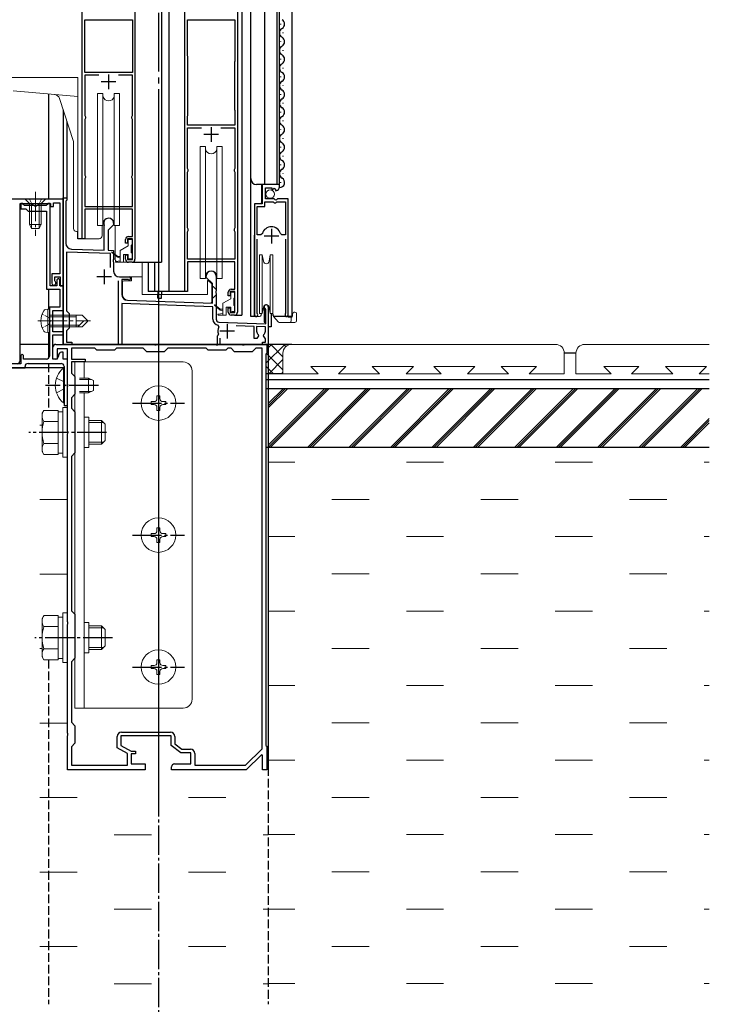
# Model space of a CAD drawing. Extents: x 0 to 3080, y 0 to 4988.
# Drawn here: x 1943 to 2178, y 688 to 1023 of the extents above; entities that cross this region are included whole.
import ezdxf

# ---------------------------------------------------------------- set-up
doc = ezdxf.new("R2010")
doc.units = 0
doc.linetypes.add('YCENTER_1', pattern=[13, 10, -1, 1, -1])
doc.linetypes.add('YHIDDEN_1', pattern=[4, 3, -1])
doc.layers.add('YKK_11', color=7, linetype='CONTINUOUS')
doc.layers.add('YKK_12', color=2, linetype='CONTINUOUS')
doc.layers.add('YKK_13', color=4, linetype='CONTINUOUS', lineweight=13)
doc.layers.add('YSS_K', color=3, linetype='CONTINUOUS', lineweight=13)

msp = doc.modelspace()

# ---------------------------------------------------------------- linework, layer by layer
at = {"layer": 'YKK_11', "linetype": 'ByBlock', "lineweight": -2, "ltscale": 0.5}
for p, q in [((1964, 948.78), (1964, 1031.98)), ((1982, 1031.98), (1982, 941.78)), ((1999, 930.78), (1999, 1031.98)), ((2017, 1031.98), (2017, 923.78)), ((1964.9, 1005.48), (1964.9, 1023.38)), ((1964.9, 1023.38), (1981.1, 1023.38)), ((1981.1, 1023.38), (1981.1, 1005.48)), ((1981.1, 1023.38), (1981.1, 1005.48)), ((1999.9, 1011.32), (1999.9, 1023.38)), ((1999.9, 1023.38), (2016.1, 1023.38)), ((2016.1, 1023.38), (2016.1, 1009.45)), ((1999.95, 1011.15), (1999.9, 1011.32)), ((2000, 1010.98), (1999.95, 1011.15)), ((2000, 990.78), (2000, 1010.98)), ((2000, 990.78), (2000, 1010.98)), ((2016.05, 1009.28), (2016, 1009.12)), ((2016, 1009.12), (2016, 992.78)), ((2016.1, 1009.45), (2016.05, 1009.28)), ((1981.1, 1005.48), (1964.9, 1005.48)), ((1969.68, 1004.58), (1964.9, 1004.58)), ((1969.68, 1004.58), (1964.9, 1004.58)), ((1964.9, 1004.58), (1964.9, 990.78)), ((1981.1, 1004.58), (1976.32, 1004.58)), ((1981.1, 990.78), (1981.1, 1004.58)), ((1964.9, 990.78), (1965, 990.56)), ((1965, 990.56), (1965.1, 990.34)), ((1965.1, 990.34), (1965.1, 989.93)), ((1980.9, 990.34), (1981, 990.56)), ((1980.9, 989.93), (1980.9, 990.34)), ((1981, 990.56), (1981.1, 990.78)), ((1999.9, 990.45), (1999.95, 990.62)), ((1999.9, 987.48), (1999.9, 990.45)), ((1999.95, 990.62), (2000, 990.78)), ((2016, 992.78), (2016.05, 992.62)), ((2016.05, 992.62), (2016.1, 992.45)), ((2016.1, 992.45), (2016.1, 987.48)), ((1965, 989.71), (1964.9, 989.48)), ((1964.9, 989.48), (1964.9, 970.48)), ((1965.1, 989.93), (1965, 989.71)), ((1981, 989.71), (1980.9, 989.93)), ((1981.1, 989.48), (1981, 989.71)), ((1981.1, 970.48), (1981.1, 989.48)), ((2016.1, 987.48), (1999.9, 987.48)), ((1999.9, 972.78), (1999.9, 986.58)), ((1999.9, 986.58), (2004.68, 986.58)), ((2011.32, 986.58), (2016.1, 986.58)), ((2011.32, 986.58), (2016.1, 986.58)), ((2016.1, 986.58), (2016.1, 972.78)), ((1964.9, 970.48), (1965, 970.26)), ((1965, 970.26), (1965.1, 970.04)), ((1980.9, 970.04), (1981, 970.26)), ((1981, 970.26), (1981.1, 970.48)), ((2000, 972.56), (1999.9, 972.78)), ((1999.9, 971.48), (2000, 971.71)), ((1999.9, 952.48), (1999.9, 971.48)), ((2000.1, 972.34), (2000, 972.56)), ((2000, 971.71), (2000.1, 971.93)), ((2000.1, 971.93), (2000.1, 972.34)), ((2016, 972.56), (2015.9, 972.34)), ((2015.9, 972.34), (2015.9, 971.93)), ((2015.9, 971.93), (2016, 971.71)), ((2016.1, 972.78), (2016, 972.56)), ((2016, 971.71), (2016.1, 971.48)), ((2016.1, 971.48), (2016.1, 952.48)), ((1965, 969.41), (1964.9, 969.18)), ((1964.9, 969.18), (1964.9, 959.78)), ((1965.1, 969.63), (1965, 969.41)), ((1965.1, 970.04), (1965.1, 969.63)), ((1980.9, 969.63), (1980.9, 970.04)), ((1981, 969.41), (1980.9, 969.63)), ((1981.1, 969.18), (1981, 969.41)), ((1981.1, 959.78), (1981.1, 969.18)), ((2031.3, 967.28), (2025.4, 967.28)), ((2025.4, 967.28), (2025.4, 960.68)), ((2031.3, 966.48), (2031.3, 967.28)), ((2026.5, 962.38), (2026.5, 966.18)), ((2026.5, 966.18), (2028.7, 966.18)), ((2028.7, 966.18), (2028.7, 965.55)), ((2028.7, 965.55), (2028.95, 965.45)), ((2028.95, 965.45), (2029.52, 966.02)), ((2029.52, 966.02), (2029.99, 965.75)), ((2029.99, 965.75), (2029.91, 965.43)), ((2029.91, 965.43), (2030.12, 965.18)), ((1957.5, 962.28), (1938.96, 962.28)), ((1942.8, 907.18), (1942.8, 960.78)), ((1942.8, 960.78), (1953.2, 960.78)), ((1943.7, 960.78), (1943, 960.78)), ((1943, 960.78), (1943, 958.98)), ((1944, 960.48), (1943.7, 960.78)), ((1944.3, 960.18), (1944, 960.48)), ((1947.54, 960.18), (1944.3, 960.18)), ((1947.73, 960.06), (1947.54, 960.18)), ((1948.46, 960.18), (1948.28, 960.06)), ((1951.7, 960.18), (1948.46, 960.18)), ((1952, 960.48), (1951.7, 960.18)), ((1952.3, 960.78), (1952, 960.48)), ((1953, 960.78), (1952.3, 960.78)), ((1953, 932.78), (1953, 960.78)), ((1953.2, 960.78), (1953.2, 959.78)), ((1954.2, 959.78), (1954.2, 961.08)), ((1954.2, 961.08), (1956.3, 961.08)), ((1956.3, 961.08), (1956.3, 936.78)), ((1957.5, 912.78), (1957.5, 962.78)), ((1957.5, 962.78), (1958.8, 962.78)), ((1957.5, 932.78), (1957.5, 962.28)), ((1958.6, 961.78), (1958.4, 961.58)), ((1958.4, 961.58), (1958.4, 947.28)), ((1958.8, 961.98), (1958.6, 961.78)), ((1958.8, 962.78), (1958.8, 961.98)), ((2025.4, 960.68), (2022.8, 960.68)), ((2022.8, 960.68), (2022.8, 922.83)), ((2026.3, 959.78), (2026.3, 961.38)), ((2026.3, 961.38), (2029.2, 961.38)), ((2029.5, 962.38), (2026.5, 962.38)), ((2029.2, 961.38), (2029.5, 961.08)), ((2029.8, 962.08), (2029.5, 962.38)), ((2029.5, 961.08), (2030.1, 961.08)), ((2030.13, 961.93), (2029.8, 962.08)), ((2030.1, 961.08), (2030.4, 961.38)), ((2030.67, 962.38), (2030.13, 961.93)), ((2030.4, 961.38), (2033.35, 961.38)), ((2034.3, 962.38), (2030.67, 962.38)), ((2033.35, 961.38), (2033.35, 950.18)), ((2033.35, 961.38), (2033.35, 950.18)), ((2034.3, 922.83), (2034.3, 962.38)), ((1943, 958.98), (1944.7, 958.98)), ((1944.7, 958.98), (1945.5, 958.18)), ((1945.5, 958.18), (1951.8, 958.18)), ((1948.28, 960.06), (1947.73, 960.06)), ((1951.8, 958.18), (1951.8, 931.58)), ((1953.2, 959.78), (1954.2, 959.78)), ((1964.9, 959.78), (1981.1, 959.78)), ((1981.1, 958.88), (1964.9, 958.88)), ((1964.9, 958.88), (1964.9, 948.78)), ((1981.1, 949.58), (1981.1, 958.88)), ((2023.75, 950.18), (2023.75, 959.78)), ((2023.75, 959.78), (2026.3, 959.78)), ((1974.7, 953.58), (1972.8, 951.68)), ((1974.7, 954.08), (1974.7, 953.58)), ((1971.5, 953.21), (1971.47, 953.34)), ((1971.5, 944.9), (1971.5, 953.21)), ((1972.8, 951.68), (1972.8, 944.85)), ((2000, 952.26), (1999.9, 952.48)), ((1999.9, 951.18), (2000, 951.41)), ((1999.9, 941.78), (1999.9, 951.18)), ((2000.1, 952.04), (2000, 952.26)), ((2000, 951.41), (2000.1, 951.63)), ((2000.1, 951.63), (2000.1, 952.04)), ((2016, 952.26), (2015.9, 952.04)), ((2015.9, 952.04), (2015.9, 951.63)), ((2015.9, 951.63), (2016, 951.41)), ((2016.1, 952.48), (2016, 952.26)), ((2016, 951.41), (2016.1, 951.18)), ((2016.1, 951.18), (2016.1, 941.78)), ((2024.99, 950.18), (2023.75, 950.18)), ((2025.47, 950.55), (2024.99, 950.18)), ((2032.11, 950.18), (2031.63, 950.55)), ((2033.35, 950.18), (2032.11, 950.18)), ((1964.9, 948.78), (1964, 948.78)), ((1978.8, 947.28), (1978.8, 948.58)), ((1979.5, 947.28), (1978.8, 947.28)), ((1981.1, 948.78), (1979.5, 948.78)), ((1979.5, 948.78), (1979.5, 947.28)), ((1979.8, 949.58), (1981.1, 949.58)), ((1981.1, 941.68), (1981.1, 948.78)), ((2023.75, 923.31), (2023.75, 948.68)), ((2033.35, 948.68), (2033.35, 923.31)), ((1973.6, 943.72), (1958.6, 944.25)), ((1958.6, 944.25), (1958.6, 924.18)), ((1960.33, 945.29), (1971.5, 944.9)), ((1972.8, 944.85), (1974.7, 944.78)), ((1973.6, 938.96), (1973.6, 943.72)), ((1974.7, 944.78), (1974.7, 941.74)), ((1974.7, 941.74), (1974.58, 941.56)), ((1974.58, 941.56), (1974.58, 941.01)), ((1974.58, 941.01), (1974.7, 940.83)), ((1974.7, 940.83), (1974.7, 937.78)), ((1978.8, 941.78), (1978.8, 943.28)), ((1978.8, 943.28), (1979.5, 943.28)), ((1979.5, 943.28), (1979.5, 941.68)), ((1979.5, 941.68), (1981.1, 941.68)), ((1981, 940.78), (1979.8, 940.78)), ((2016.1, 941.78), (1999.9, 941.78)), ((2016.1, 940.88), (1999.9, 940.88)), ((1999.9, 940.88), (1999.9, 930.78)), ((2016.1, 931.58), (2016.1, 940.88)), ((1956.3, 936.78), (1953.6, 936.78)), ((1953.6, 936.78), (1953.6, 933.68)), ((1954.6, 934.48), (1954.6, 935.78)), ((1954.6, 935.78), (1956.5, 935.78)), ((1954.72, 934.24), (1954.6, 934.48)), ((1955.8, 935.28), (1955.3, 934.78)), ((1955.3, 934.78), (1955.3, 932.78)), ((1956.3, 934.78), (1955.8, 935.28)), ((1956.3, 932.78), (1956.3, 934.78)), ((1956.5, 935.78), (1956.5, 932.78)), ((1976.4, 912.78), (1976.4, 934.44)), ((1976.7, 935.78), (1980, 935.78)), ((1979.61, 934.88), (1977.5, 934.88)), ((1977.5, 934.88), (1977.5, 929.84)), ((1979.76, 934.85), (1979.61, 934.88)), ((2006.3, 935.58), (2006.3, 936.08)), ((2008.4, 933.48), (2006.3, 935.58)), ((2008.4, 926.83), (2008.4, 933.48)), ((2009.7, 936.08), (2009.7, 931.04)), ((1951.8, 931.58), (1956.3, 931.58)), ((1955.3, 932.78), (1953, 932.78)), ((1957.5, 932.78), (1956.3, 932.78)), ((1956.3, 931.58), (1956.3, 925.48)), ((1956.5, 932.78), (1957.5, 932.78)), ((1957.5, 924.28), (1957.5, 932.78)), ((1999.9, 930.78), (1999, 930.78)), ((2009.7, 931.04), (2009.58, 930.86)), ((2009.58, 930.86), (2009.58, 930.31)), ((2009.58, 930.31), (2009.7, 930.13)), ((2009.7, 930.13), (2009.7, 921.37)), ((2013.8, 929.28), (2013.8, 930.58)), ((2016.1, 930.78), (2014.5, 930.78)), ((2014.5, 930.78), (2014.5, 929.28)), ((2014.8, 931.58), (2016.1, 931.58)), ((2016.1, 923.68), (2016.1, 930.78)), ((2008.6, 925.62), (1977.5, 926.71)), ((1977.5, 926.71), (1977.5, 912.78)), ((1979.43, 927.84), (2008.4, 926.83)), ((2014.5, 929.28), (2013.8, 929.28)), ((1956.3, 925.48), (1952.8, 925.48)), ((1952.8, 925.48), (1952.8, 921.24)), ((1954, 917.08), (1954, 924.28)), ((1954, 924.28), (1957.5, 924.28)), ((1958.6, 924.18), (1959.5, 923.28)), ((1959.5, 923.28), (1959.5, 918.28)), ((2008.6, 921.37), (2008.6, 925.62)), ((2013.8, 923.78), (2013.8, 925.28)), ((2013.8, 925.28), (2014.5, 925.28)), ((2014.5, 925.28), (2014.5, 923.68)), ((2014.5, 923.68), (2016.1, 923.68)), ((2023.8, 923.14), (2023.75, 923.31)), ((2026.6, 924.72), (2026.45, 924.98)), ((2026.6, 919.81), (2026.6, 924.72)), ((2027.5, 925.58), (2027.5, 912.78)), ((2033.35, 923.31), (2033.3, 923.14)), ((1952.8, 921.24), (1952.92, 921.06)), ((1952.92, 920.51), (1952.8, 920.33)), ((1952.8, 920.33), (1952.8, 908.78)), ((1952.92, 921.06), (1952.92, 920.51)), ((2010.67, 920.37), (2026.6, 919.81)), ((2016, 922.78), (2014.8, 922.78)), ((1957.5, 917.08), (1954, 917.08)), ((1957.5, 916.08), (1957.5, 917.08)), ((1959.5, 918.28), (1958.6, 917.38)), ((1958.6, 917.38), (1958.6, 913.58)), ((2010.64, 918.73), (2010.35, 919.3)), ((2022.7, 918.85), (2016.52, 919.07)), ((2022.7, 914.78), (2022.7, 918.85)), ((2026.5, 918.72), (2023.5, 918.82)), ((2023.5, 918.82), (2023.5, 917.28)), ((2026.5, 917.28), (2026.5, 918.72)), ((1954, 907.78), (1954, 916.08)), ((1954, 916.08), (1957.5, 916.08)), ((1958.6, 913.58), (1960.5, 913.58)), ((1960.5, 913.58), (1960.5, 912.78)), ((2010.2, 915.68), (2010.34, 915.94)), ((2010.2, 912.78), (2010.2, 915.68)), ((2010.34, 915.94), (2010.46, 916.28)), ((2011, 914.88), (2011, 912.78)), ((2023.56, 914.78), (2022.7, 914.78)), ((2024.11, 915.75), (2023.56, 914.78)), ((2024.04, 916.13), (2024.11, 915.75)), ((2025.5, 912.78), (2025.5, 913.58)), ((2025.5, 913.58), (2026.5, 913.58)), ((2025.89, 915.75), (2025.96, 916.13)), ((2026.5, 914.69), (2025.89, 915.75)), ((2026.5, 913.58), (2026.5, 914.69)), ((1954, 907.78), (1954, 911.78)), ((1955, 912.78), (1988.54, 912.78)), ((1959, 911.28), (1955.4, 911.28)), ((1955.4, 911.28), (1955.4, 907.78)), ((1957.5, 910.08), (1956.9, 910.08)), ((1960.5, 912.78), (1957.5, 912.78)), ((1957.5, 907.78), (1957.5, 910.08)), ((1959, 899.24), (1959, 911.28)), ((1968.3, 911.48), (1960.3, 911.48)), ((1960.3, 911.48), (1960.3, 907.78)), ((1969, 910.78), (1968.3, 911.48)), ((1975, 910.78), (1969, 910.78)), ((1975.7, 911.48), (1975, 910.78)), ((1984.8, 911.48), (1975.7, 911.48)), ((1977.5, 912.78), (1976.4, 912.78)), ((1986, 910.28), (1984.8, 911.48)), ((1992, 910.28), (1986, 910.28)), ((1988.54, 912.78), (1988.73, 912.66)), ((1988.73, 912.66), (1989.28, 912.66)), ((1989.28, 912.66), (1989.46, 912.78)), ((1989.46, 912.78), (2009.54, 912.78)), ((1993.2, 911.48), (1992, 910.28)), ((2006.3, 911.48), (1993.2, 911.48)), ((2007, 910.78), (2006.3, 911.48)), ((2013, 910.78), (2007, 910.78)), ((2009.54, 912.78), (2009.73, 912.66)), ((2009.73, 912.66), (2010.28, 912.66)), ((2011, 912.78), (2010.2, 912.78)), ((2010.28, 912.66), (2010.46, 912.78)), ((2010.46, 912.78), (2018.54, 912.78)), ((2013.7, 911.48), (2013, 910.78)), ((2014.8, 911.48), (2013.7, 911.48)), ((2016, 910.28), (2014.8, 911.48)), ((2022, 910.28), (2016, 910.28)), ((2018.54, 912.78), (2018.73, 912.66)), ((2018.73, 912.66), (2019.28, 912.66)), ((2019.28, 912.66), (2019.46, 912.78)), ((2019.46, 912.78), (2027, 912.78)), ((2023.2, 911.48), (2022, 910.28)), ((2025.4, 911.48), (2023.2, 911.48)), ((2025.4, 774.93), (2025.4, 911.48)), ((2025.4, 774.93), (2025.4, 911.48)), ((2027.5, 912.78), (2025.5, 912.78)), ((2027, 909.78), (2026.7, 909.48)), ((2027, 912.78), (2027, 909.78)), ((1943.5, 909.48), (1943, 908.98)), ((1943, 908.98), (1943, 906.18)), ((1944, 908.98), (1943.5, 909.48)), ((1944, 907.78), (1944, 908.98)), ((1951.8, 907.78), (1944, 907.78)), ((1955.4, 907.78), (1954, 907.78)), ((1954.9, 907.78), (1954, 907.78)), ((1955.9, 909.08), (1955.9, 908.78)), ((1959, 907.78), (1957.5, 907.78)), ((1959, 892.38), (1959, 907.78)), ((1960.3, 907.78), (1965, 907.78)), ((1965, 906.78), (1960.3, 906.78)), ((1960.3, 906.78), (1960.3, 902.98)), ((1965, 907.78), (1965, 906.78)), ((2026.7, 909.48), (2026.7, 776.08)), ((1906.2, 904.78), (1944.5, 904.78)), ((1943, 906.18), (1913.46, 906.18)), ((1944.5, 904.78), (1944.5, 905.28)), ((1945.5, 906.28), (1956.8, 906.28)), ((1957.8, 905.28), (1957.8, 899.24)), ((1960.3, 902.98), (1961.5, 901.78)), ((1961.5, 901.78), (1961.5, 895.78)), ((1957.8, 899.24), (1957.92, 899.06)), ((1957.92, 898.51), (1957.8, 898.33)), ((1957.8, 898.33), (1957.8, 892.38)), ((1957.92, 899.06), (1957.92, 898.51)), ((1959.12, 899.06), (1959, 899.24)), ((1959, 898.33), (1959.12, 898.51)), ((1959, 883.24), (1959, 898.33)), ((1959.12, 898.51), (1959.12, 899.06)), ((1961.5, 895.78), (1960.3, 894.58)), ((1960.3, 894.58), (1960.3, 890.98)), ((1960.3, 890.98), (1961.5, 889.78)), ((1961.5, 889.78), (1961.5, 875.78)), ((1959.12, 883.06), (1959, 883.24)), ((1959.12, 882.51), (1959.12, 883.06)), ((1959, 882.33), (1959.12, 882.51)), ((1959, 818.24), (1959, 882.33)), ((1961.5, 875.78), (1960.3, 874.58)), ((1960.3, 874.58), (1960.3, 821.98)), ((1960.3, 821.98), (1961.5, 820.78)), ((1961.5, 820.78), (1961.5, 805.78)), ((1959.12, 818.06), (1959, 818.24)), ((1959, 817.33), (1959.12, 817.51)), ((1959, 780.24), (1959, 817.33)), ((1959.12, 817.51), (1959.12, 818.06)), ((1961.5, 805.78), (1960.3, 804.58)), ((1960.3, 804.58), (1960.3, 783.98)), ((1960.3, 783.98), (1961.5, 782.78)), ((1961.5, 782.78), (1961.5, 776.78)), ((1959.12, 780.06), (1959, 780.24)), ((1959, 779.33), (1959.12, 779.51)), ((1959, 767.78), (1959, 779.33)), ((1959.12, 779.51), (1959.12, 780.06)), ((1975.9, 775.21), (1975.9, 779.08)), ((1994.3, 779.28), (1977.2, 779.28)), ((1977.2, 779.28), (1977.2, 775.98)), ((1977.4, 780.58), (1994.1, 780.58)), ((1994.3, 775.98), (1994.3, 779.28)), ((1995.6, 779.08), (1995.6, 776.63)), ((1961.5, 776.78), (1960.3, 775.58)), ((1960.3, 775.58), (1960.3, 769.28)), ((1977.2, 775.98), (1980.7, 774.08)), ((1997.6, 773.48), (1994.3, 775.98)), ((1995.6, 776.63), (1998.04, 774.78)), ((2026.7, 776.08), (2027, 775.78)), ((2027, 775.78), (2027, 767.78)), ((1979.4, 773.31), (1975.9, 775.21)), ((1979.4, 769.28), (1979.4, 773.31)), ((1980.7, 774.08), (1982.2, 774.08)), ((1982.2, 773.18), (1980.7, 773.18)), ((1980.7, 773.18), (1980.7, 769.78)), ((1982.2, 774.08), (1982.2, 773.18)), ((2001.1, 773.48), (1997.6, 773.48)), ((1998.04, 774.78), (2000.9, 774.78)), ((2001.1, 769.78), (2001.1, 773.48)), ((2002.4, 773.28), (2002.4, 769.28)), ((2019.67, 769.28), (2025.4, 774.93)), ((2025.13, 772.84), (2020, 767.78)), ((2025.5, 772.68), (2025.13, 772.84)), ((2025.5, 767.78), (2025.5, 772.68)), ((1960.3, 769.28), (1979.4, 769.28)), ((1980.7, 769.78), (1985.5, 769.78)), ((1985.5, 769.78), (1985.5, 767.78)), ((1994.5, 767.78), (1994.5, 768.78)), ((1995.5, 769.78), (2001.1, 769.78)), ((2002.4, 769.28), (2019.67, 769.28)), ((1985.5, 767.78), (1959, 767.78)), ((2020, 767.78), (1994.5, 767.78)), ((2027, 767.78), (2025.5, 767.78))]:
    msp.add_line(p, q, dxfattribs=at)
at = {"layer": 'YKK_11', "ltscale": 0.5}
for p, q in [((1973, 1004.78), (1973, 999.78)), ((1975.5, 1002.28), (1970.5, 1002.28)), ((2010.5, 984.28), (2005.5, 984.28)), ((2008, 986.78), (2008, 981.78)), ((2028.55, 952.18), (2028.55, 947.18)), ((2031.05, 949.68), (2026.05, 949.68)), ((1971.5, 938.28), (1971.5, 933.28)), ((1974, 935.78), (1969, 935.78)), ((2016, 917.28), (2011, 917.28)), ((2013.5, 919.78), (2013.5, 914.78))]:
    msp.add_line(p, q, dxfattribs=at)
at = {"layer": 'YKK_11', "linetype": 'ByBlock', "lineweight": -2, "ltscale": 0.5}
for centre, radius, start, end in [((2030, 966.48), 1.3, 275.2159, 0), ((1973, 954.08), 1.7, 0, 205.8419), ((2028.55, 949.68), 3.2, 90, 164.3194), ((2028.55, 949.68), 3.2, 15.6806, 90), ((1960.4, 947.28), 2, 180, 268), ((1979.8, 948.58), 1, 90, 180), ((1979.8, 941.78), 1, 180, 270), ((1981, 941.78), 1, 270, 360), ((1976.7, 937.78), 2, 180, 270), ((2008, 936.08), 1.7, 360, 180), ((1954.3, 933.68), 0.7, 180, 53.1301), ((1980, 935.28), 0.5, 241.0449, 90), ((2014.8, 930.58), 1, 90, 180), ((1979.5, 929.84), 2, 180, 268), ((2014.8, 923.78), 1, 180, 270), ((2016, 923.78), 1, 270, 360), ((2026.8, 925.58), 0.7, 0, 240), ((2010.7, 921.37), 2.1, 180, 260.468), ((2010.7, 921.37), 1, 180, 268), ((2023.35, 922.83), 0.55, 180, 34.5607), ((2033.75, 922.83), 0.55, 145.4396, 360), ((2013.5, 917.28), 3.2, 153.2243, 198.2343), ((2025, 917.28), 1.5, 180, 230.4059), ((2025, 917.28), 1.5, 309.5941, 360), ((1955, 911.78), 1, 90, 180), ((1956.9, 909.08), 1, 90, 180), ((1941.8, 907.18), 1, 270, 360), ((1951.8, 908.78), 1, 270, 360), ((1954.9, 908.78), 1, 270, 360), ((1945.5, 905.28), 1, 90, 180), ((1956.8, 905.28), 1, 0, 90), ((1958.4, 892.38), 0.6, 180, 270), ((1958.4, 892.38), 0.6, 270, 360), ((1977.4, 779.08), 1.5, 90, 180), ((1994.1, 779.08), 1.5, 0, 90), ((2000.9, 773.28), 1.5, 0, 90), ((1995.5, 768.78), 1, 90, 180)]:
    msp.add_arc(centre, radius, start, end, dxfattribs=at)
at = {"layer": 'YKK_12', "ltscale": 2}
for p, q in [((1991, 1318.28), (1991, 940.78)), ((1993.5, 1318.28), (1993.5, 930.78)), ((2018.5, 1318.28), (2018.5, 922.78)), ((2021.5, 922.28), (2021.5, 1318.28)), ((2026.3, 967.28), (2026.3, 1318.28)), ((2030.5, 967.28), (2030.5, 1318.28)), ((2031.3, 967.28), (2031.3, 1318.28)), ((2035.5, 1318.28), (2035.5, 922.28)), ((1957.5, 992.72), (1957.5, 912.78)), ((1958.8, 988.72), (1958.8, 962.78)), ((2031.3, 967.28), (2023.5, 967.28)), ((2025.3, 961.18), (2025.3, 967.28)), ((1957.5, 962.78), (1958.8, 962.78)), ((2024.8, 960.68), (2025.3, 961.18)), ((1962.5, 948.78), (1962.5, 951.42)), ((2022.8, 922.28), (2022.8, 950.06)), ((2034.3, 922.28), (2034.3, 951.88)), ((1964.7, 948.78), (1962.5, 948.78)), ((1981, 940.78), (1991, 940.78)), ((1986.5, 940.78), (1986.5, 930.78)), ((1988.61, 940.78), (1988.61, 930.78)), ((1999.7, 930.78), (1986.5, 930.78)), ((1989.8, 930.78), (1989.8, 929.78)), ((1991, 930.78), (1991, 929.78)), ((1989.8, 928.48), (1989.8, 929.78)), ((1989.8, 928.48), (1991, 928.48)), ((1991, 928.48), (1991, 929.78)), ((2026.1, 926), (2026.1, 920.38)), ((2028.5, 923.28), (2028.5, 918.78)), ((2016, 922.78), (2018.5, 922.78)), ((2023.35, 922.28), (2021.5, 922.28)), ((2026.1, 920.38), (2026.6, 920.38)), ((2035.5, 922.28), (2029.3, 922.28)), ((2028.5, 918.78), (2027.5, 918.78)), ((2027.5, 912.78), (1957.5, 912.78))]:
    msp.add_line(p, q, dxfattribs=at)
at = {"layer": 'YKK_12', "linetype": 'YCENTER_1', "ltscale": 2}
msp.add_line((1990, 1051.78), (1990, 757.78), dxfattribs=at)
at = {"layer": 'YKK_12', "linetype": 'Continuous'}
for p, q in [((2031.8, 1021.88), (2031.8, 1022.08)), ((2032.56, 1018.88), (2032.56, 1019.08)), ((2031.8, 1015.88), (2031.8, 1016.08)), ((2032.56, 1012.88), (2032.56, 1013.08)), ((2031.8, 1009.88), (2031.8, 1010.08)), ((2032.56, 1006.88), (2032.56, 1007.08)), ((2031.8, 1003.88), (2031.8, 1004.08)), ((2032.56, 1000.88), (2032.56, 1001.08)), ((2031.8, 997.88), (2031.8, 998.08)), ((2032.56, 994.88), (2032.56, 995.08)), ((2031.8, 991.88), (2031.8, 992.08)), ((2032.56, 988.88), (2032.56, 989.08)), ((2031.8, 985.88), (2031.8, 986.08)), ((2032.56, 982.88), (2032.56, 983.08)), ((2031.8, 979.88), (2031.8, 980.08)), ((2032.56, 976.88), (2032.56, 977.08)), ((2031.8, 973.88), (2031.8, 974.08)), ((2032.56, 970.88), (2032.56, 971.08)), ((2031.8, 967.88), (2031.8, 968.08)), ((2026.7, 906.34), (2033.12, 912.76)), ((2027, 911.13), (2028.58, 912.71)), ((2032.5, 908.56), (2028.35, 912.71)), ((2033.51, 912.03), (2032.79, 912.76)), ((2032.5, 904.06), (2026.89, 909.67)), ((2027.63, 902.78), (2032.5, 907.65)), ((2029.29, 902.78), (2026.7, 905.38)), ((2032.12, 902.78), (2032.5, 903.16))]:
    msp.add_line(p, q, dxfattribs=at)
at = {"layer": 'YKK_12', "ltscale": 0.5}
msp.add_line((1952.5, 998.16), (1952.5, 962.5), dxfattribs=at)
at = {"layer": 'YKK_12', "linetype": 'YCENTER_1'}
for p, q in [((1990, 982.78), (1990, 451.72)), ((1969.5, 898.78), (1951.5, 898.78)), ((1981.1, 892.78), (1998.9, 892.78)), ((1972.3, 882.78), (1945.8, 882.78)), ((1981.1, 847.78), (1998.9, 847.78)), ((1974.3, 812.78), (1947.8, 812.78)), ((1981.1, 802.78), (1998.9, 802.78))]:
    msp.add_line(p, q, dxfattribs=at)
at = {"layer": 'YKK_12'}
for p, q in [((1952.5, 931.58), (1952.5, 924.75)), ((2027.5, 926), (2027.5, 767.78)), ((1952.5, 916.82), (1952.5, 908.07)), ((1952.8, 912.78), (1942.8, 912.78)), ((2035.5, 912.78), (2026.91, 912.7)), ((2035.5, 912.78), (2026.91, 912.7)), ((2132.5, 909.78), (2128.5, 909.78)), ((1943, 907.78), (1942.8, 907.78)), ((1957.8, 904.78), (1897.5, 904.78)), ((1957.8, 904.78), (1957.8, 891.78)), ((2032.5, 902.78), (2026.7, 902.78)), ((2026.7, 900.78), (2178, 900.78)), ((2026.7, 897.78), (2178, 897.78)), ((1959, 891.78), (1957.8, 891.78)), ((2026.7, 877.78), (2178, 877.78))]:
    msp.add_line(p, q, dxfattribs=at)
at = {"layer": 'YKK_12', "linetype": 'YHIDDEN_1'}
for p, q in [((2027.49, 912.7), (2027.5, 687.78)), ((1952.5, 906.28), (1952.5, 890.29)), ((1952.5, 805.28), (1952.5, 687.78))]:
    msp.add_line(p, q, dxfattribs=at)
at = {"layer": 'YKK_12', "linetype": 'Continuous'}
for centre, start, end in [((2031.34, 1021.98), 299.2025, 60.7974), ((2033.02, 1018.98), 119.2025, 240.7974), ((2031.34, 1015.98), 299.2025, 60.7974), ((2033.02, 1012.98), 119.2025, 240.7974), ((2031.34, 1009.98), 299.2025, 60.7974), ((2033.02, 1006.98), 119.2025, 240.7974), ((2031.34, 1003.98), 299.2025, 60.7974), ((2033.02, 1000.98), 119.2025, 240.7974), ((2031.34, 997.98), 299.2025, 60.7974), ((2033.02, 994.98), 119.2025, 240.7974), ((2033.02, 988.98), 119.2025, 240.7974), ((2031.34, 991.98), 299.2025, 60.7974), ((2031.34, 985.98), 299.2025, 60.7974), ((2033.02, 982.98), 119.2025, 240.7974), ((2031.34, 979.98), 299.2025, 60.7974), ((2033.02, 976.98), 119.2025, 240.7974), ((2031.34, 973.98), 299.2025, 60.7974), ((2033.02, 970.98), 119.2025, 240.7974), ((2031.34, 967.98), 268.0026, 60.7974)]:
    msp.add_arc(centre, 1.72, start, end, dxfattribs=at)
at = {"layer": 'YKK_12', "ltscale": 2}
msp.add_arc((2023.5, 969.28), 2, 180, 270, dxfattribs=at)
at = {"layer": 'YKK_13', "ltscale": 0.5}
for p, q in [((1962.5, 1003.78), (1939.5, 1003.78)), ((1962.5, 1003.78), (1962.5, 951.28)), ((1940.41, 999.22), (1962.5, 997.28)), ((1969.25, 953.28), (1969.25, 998.28)), ((1969.25, 998.28), (1971.06, 998.28)), ((1971.06, 998.28), (1971.06, 953.28)), ((1974.94, 998.28), (1976.75, 998.28)), ((1974.94, 998.28), (1974.94, 953.28)), ((1976.75, 998.28), (1976.75, 953.28)), ((1961, 981.95), (1956.24, 996.61)), ((1961, 981.95), (1961, 952.28)), ((2004.25, 935.28), (2004.25, 980.28)), ((2004.25, 980.28), (2006.06, 980.28)), ((2006.06, 980.28), (2006.06, 935.28)), ((2009.94, 980.28), (2011.75, 980.28)), ((2009.94, 980.28), (2009.94, 935.28)), ((2011.75, 980.28), (2011.75, 935.28)), ((1962.5, 951.28), (1962, 951.28)), ((1971.06, 953.28), (1969.25, 953.28)), ((1970.75, 953.28), (1970.75, 949.78)), ((1976.75, 953.28), (1974.94, 953.28)), ((1975.25, 953.28), (1975.25, 941.78)), ((1969.75, 948.78), (1964.7, 948.78)), ((1979.7, 946.34), (1979.7, 948.28)), ((1980.7, 948.58), (1980, 948.58)), ((1981, 946.88), (1981, 948.28)), ((1974.13, 944.11), (1976.1, 942.48)), ((1974.27, 944.26), (1976.1, 942.78)), ((1977, 944.78), (1979.7, 946.34)), ((1977, 940.78), (1977, 944.78)), ((1978.1, 940.78), (1978.1, 943.48)), ((1979.7, 943.48), (1978.1, 943.48)), ((1979.7, 942.28), (1979.7, 943.48)), ((1980.7, 946.58), (1980.7, 943.98)), ((1981, 942.28), (1981, 943.68)), ((1974.7, 941.78), (1975.25, 941.78)), ((1974.7, 937.78), (1974.7, 941.78)), ((1977, 941.28), (1975.43, 941.08)), ((1975.45, 940.78), (1978.1, 940.78)), ((1975.85, 942.61), (1976, 942.78)), ((1977, 942.78), (1976.1, 942.78)), ((1977, 942.18), (1976.1, 942.48)), ((1979.5, 940.78), (1976.25, 940.78)), ((1980, 941.98), (1980.7, 941.98)), ((1984.5, 929.78), (1984.5, 940.78)), ((2025.43, 943.28), (2024.5, 943.28)), ((2024.5, 943.28), (2024.5, 933.28)), ((2025.81, 941.11), (2025.43, 943.28)), ((2025.43, 943.28), (2025.43, 933.28)), ((2028.17, 943.28), (2027.78, 941.11)), ((2029.1, 943.28), (2028.17, 943.28)), ((2028.17, 943.28), (2028.17, 933.28)), ((2029.1, 943.28), (2029.1, 933.28)), ((1984.5, 935.78), (1976.7, 935.78)), ((1977.7, 933.98), (1977.7, 929.78)), ((1980.8, 934.48), (1978.2, 934.48)), ((1980.8, 935.78), (1980.8, 934.48)), ((2006.06, 935.28), (2004.25, 935.28)), ((2007, 934.58), (2006.8, 934.58)), ((2006.8, 934.58), (2006.8, 929.78)), ((2008.2, 933.38), (2007, 934.58)), ((2008.2, 927.3), (2008.2, 933.38)), ((2011.75, 935.28), (2009.94, 935.28)), ((2024.5, 933.28), (2024.5, 923.28)), ((2025.43, 933.28), (2025.43, 923.28)), ((2028.17, 933.28), (2028.17, 923.28)), ((2029.1, 933.28), (2029.1, 923.28)), ((2008.2, 932.48), (2008.7, 932.48)), ((2009.7, 931.48), (2008.7, 932.48)), ((2009.7, 929.68), (2009.7, 931.48)), ((2014.7, 928.34), (2014.7, 930.28)), ((2015.7, 930.58), (2015, 930.58)), ((2016, 928.88), (2016, 930.28)), ((1979.63, 927.78), (2007.68, 926.8)), ((2006.8, 929.78), (1984.5, 929.78)), ((2008.7, 928.68), (2008.2, 928.68)), ((2008.7, 928.68), (2009.7, 929.68)), ((2012, 926.78), (2014.7, 928.34)), ((2012, 922.78), (2012, 926.78)), ((2015.7, 928.58), (2015.7, 925.98)), ((2009.13, 926.11), (2011.1, 924.48)), ((2009.27, 926.26), (2011.1, 924.78)), ((2012, 923.28), (2010.43, 923.08)), ((2010.85, 924.61), (2011, 924.78)), ((2012, 924.78), (2011.1, 924.78)), ((2012, 924.18), (2011.1, 924.48)), ((2013.1, 922.78), (2013.1, 925.48)), ((2014.7, 925.48), (2013.1, 925.48)), ((2014.7, 924.28), (2014.7, 925.48)), ((2015, 923.98), (2015.7, 923.98)), ((2016, 924.28), (2016, 925.68)), ((2024.5, 923.28), (2025.43, 923.28)), ((2025.03, 922.77), (2025.04, 923.28)), ((2025.24, 923.28), (2025.04, 923.09)), ((2025.24, 923.28), (2025.24, 923.28)), ((2025.43, 923.28), (2025.81, 925.46)), ((2027.78, 925.46), (2028.17, 923.28)), ((2028.17, 923.28), (2028.93, 923.28)), ((2028.17, 923.28), (2029.1, 923.28)), ((2028.93, 923.28), (2029, 922.92)), ((2029.1, 923.4), (2029.27, 922.42)), ((2035.8, 923.28), (2035.8, 922.48)), ((2036.3, 923.78), (2036.6, 923.78)), ((2037.1, 923.28), (2037.1, 922.48)), ((2010.45, 922.78), (2013.1, 922.78)), ((2023.35, 922.28), (2024.53, 922.28)), ((2029.1, 922.68), (2029.26, 922.5)), ((2030.82, 920.46), (2029.38, 922.18)), ((2034.8, 920.28), (2031.21, 920.28)), ((2034.25, 922.28), (2034.25, 922.08)), ((2034.25, 922.08), (2035.3, 922.08)), ((2036.6, 920.28), (2034.8, 920.28)), ((2035.3, 922.08), (2035.3, 920.78)), ((2035.3, 921.98), (2035.39, 921.98)), ((2037.1, 921.78), (2037.1, 922.48)), ((2037.1, 921.78), (2037.1, 920.78))]:
    msp.add_line(p, q, dxfattribs=at)
at = {"layer": 'YKK_13', "linetype": 'YCENTER_1'}
for p, q in [((1948, 964.78), (1948, 949.78)), ((1948.9, 920.78), (1966.8, 920.78))]:
    msp.add_line(p, q, dxfattribs=at)
at = {"layer": 'YKK_13', "linetype": 'Continuous'}
for p, q in [((1944.5, 962.28), (1946, 960.78)), ((1944.5, 962.28), (1951.5, 962.28)), ((1950, 960.78), (1946, 960.78)), ((1946, 960.78), (1946, 953.68)), ((1946.66, 960.78), (1946.66, 952.38)), ((1949.35, 960.78), (1949.35, 952.38)), ((1951.5, 962.28), (1950, 960.78)), ((1950, 960.78), (1950, 953.68)), ((1946, 953.68), (1950, 953.68)), ((1946.7, 952.28), (1946, 953.68)), ((1949.3, 952.28), (1950, 953.68)), ((1946.7, 952.28), (1949.3, 952.28)), ((1952.3, 924.78), (1951.5, 924.64)), ((1952.3, 924.78), (1952.3, 916.78)), ((1952.3, 924.78), (1952.8, 924.7)), ((1952.8, 916.87), (1952.8, 924.7)), ((1952.8, 922.78), (1963.95, 922.78)), ((1952.8, 922.18), (1961.9, 922.18)), ((1961.9, 918.78), (1961.9, 922.78)), ((1962.54, 918.78), (1964.54, 920.78)), ((1963.95, 922.78), (1965.8, 920.93)), ((1963.95, 918.78), (1965.8, 920.63)), ((1965.8, 920.63), (1965.8, 920.93)), ((1952.3, 916.78), (1951.5, 916.93)), ((1952.3, 916.78), (1952.8, 916.87)), ((1952.8, 919.38), (1963.14, 919.38)), ((1952.8, 918.78), (1963.95, 918.78)), ((1963.1, 900.85), (1967.02, 900.85)), ((1963.1, 896.72), (1967.02, 896.72)), ((1950.3, 889.28), (1950.88, 890.29)), ((1955.8, 890.29), (1950.88, 890.29)), ((1955.8, 875.28), (1955.8, 890.29)), ((1955.8, 889.83), (1957.4, 889.83)), ((1957.4, 874.28), (1957.4, 891.28)), ((1957.4, 891.28), (1959, 891.28)), ((1959, 891.28), (1959, 874.28)), ((1950.3, 876.28), (1950.3, 889.28)), ((1955.8, 886.54), (1950.88, 886.54)), ((1955.8, 878.78), (1955.8, 886.78)), ((1966.3, 886.78), (1970.6, 886.78)), ((1970.6, 886.78), (1970.6, 878.78)), ((1971.8, 885.58), (1970.6, 886.78)), ((1971.25, 886.14), (1966.3, 886.14)), ((1971.8, 885.58), (1971.8, 879.98)), ((1971.8, 879.98), (1970.6, 878.78)), ((1950.3, 876.28), (1950.88, 875.28)), ((1955.8, 879.03), (1950.88, 879.03)), ((1971.25, 879.43), (1966.3, 879.43)), ((1970.6, 878.78), (1966.3, 878.78)), ((1955.8, 875.28), (1950.88, 875.28)), ((1957.4, 875.73), (1955.8, 875.73)), ((1959, 874.28), (1957.4, 874.28)), ((1950.3, 819.28), (1950.88, 820.29)), ((1950.3, 806.28), (1950.3, 819.28)), ((1955.8, 820.29), (1950.88, 820.29)), ((1955.8, 805.28), (1955.8, 820.29)), ((1955.8, 819.83), (1957.4, 819.83)), ((1957.4, 804.28), (1957.4, 821.28)), ((1957.4, 821.28), (1959, 821.28)), ((1959, 821.28), (1959, 804.28)), ((1955.8, 816.54), (1950.88, 816.54)), ((1955.8, 808.78), (1955.8, 816.78)), ((1966.3, 816.78), (1970.6, 816.78)), ((1971.25, 816.14), (1966.3, 816.14)), ((1970.6, 816.78), (1970.6, 808.78)), ((1971.8, 815.58), (1970.6, 816.78)), ((1971.8, 815.58), (1971.8, 809.98)), ((1955.8, 809.03), (1950.88, 809.03)), ((1971.25, 809.43), (1966.3, 809.43)), ((1971.8, 809.98), (1970.6, 808.78)), ((1950.3, 806.28), (1950.88, 805.28)), ((1957.4, 805.73), (1955.8, 805.73)), ((1970.6, 808.78), (1966.3, 808.78)), ((1955.8, 805.28), (1950.88, 805.28)), ((1959, 804.28), (1957.4, 804.28))]:
    msp.add_line(p, q, dxfattribs=at)
at = {"layer": 'YKK_13', "linetype": 'YHIDDEN_1'}
for p, q in [((1945.95, 962.28), (1946.86, 960.43)), ((1946.86, 960.43), (1948, 959.82)), ((1949.15, 960.43), (1948, 959.82)), ((1950.05, 962.28), (1949.15, 960.43)), ((1955.22, 901.28), (1957.8, 900)), ((1955.22, 896.28), (1957.8, 897.57))]:
    msp.add_line(p, q, dxfattribs=at)
at = {"layer": 'YKK_13', "linetype": 'YHIDDEN_1', "ltscale": 0.5}
for p, q in [((1952.55, 921.97), (1950.32, 923.08)), ((1953.19, 920.78), (1952.55, 921.97)), ((1953.19, 920.78), (1952.55, 919.6)), ((1952.55, 919.6), (1950.32, 918.48))]:
    msp.add_line(p, q, dxfattribs=at)
at = {"layer": 'YKK_13'}
for p, q in [((2032.5, 902.78), (2032.5, 909.78)), ((2035.5, 912.78), (2125.5, 912.78)), ((2128.5, 909.78), (2128.5, 902.78)), ((2132.5, 902.78), (2132.5, 909.78)), ((2135.5, 912.78), (2178, 912.78)), ((1961.5, 906.78), (1961.5, 901.28)), ((1998.5, 906.78), (1961.5, 906.78)), ((1964.7, 906.78), (1964.7, 901.28)), ((2001.5, 791.78), (2001.5, 903.78)), ((2054, 905.28), (2042, 905.28)), ((2044.5, 902.78), (2042, 905.28)), ((2051.5, 902.78), (2054, 905.28)), ((2077, 905.28), (2063, 905.28)), ((2065.5, 902.78), (2063, 905.28)), ((2074.5, 902.78), (2077, 905.28)), ((2098, 905.28), (2084, 905.28)), ((2086.5, 902.78), (2084, 905.28)), ((2095.5, 902.78), (2098, 905.28)), ((2119, 905.28), (2107, 905.28)), ((2109.5, 902.78), (2107, 905.28)), ((2116.5, 902.78), (2119, 905.28)), ((2154, 905.28), (2142, 905.28)), ((2144.5, 902.78), (2142, 905.28)), ((2151.5, 902.78), (2154, 905.28)), ((2177, 905.28), (2163, 905.28)), ((2165.5, 902.78), (2163, 905.28)), ((2174.5, 902.78), (2177, 905.28)), ((2044.5, 902.78), (2032.5, 902.78)), ((2065.5, 902.78), (2051.5, 902.78)), ((2086.5, 902.78), (2074.5, 902.78)), ((2109.5, 902.78), (2095.5, 902.78)), ((2128.5, 902.78), (2116.5, 902.78)), ((2144.5, 902.78), (2132.5, 902.78)), ((2165.5, 902.78), (2151.5, 902.78)), ((2178, 902.78), (2174.5, 902.78)), ((1961.5, 896.28), (1961.5, 885.28)), ((1964.7, 896.28), (1964.7, 788.78)), ((1988.5, 893.28), (1987.5, 893.28)), ((1987.5, 893.28), (1987.5, 892.28)), ((1990.5, 895.28), (1989.5, 895.28)), ((1989.5, 895.28), (1989.5, 894.28)), ((1990.5, 894.28), (1990.5, 895.28)), ((1992.5, 893.28), (1991.5, 893.28)), ((1992.5, 892.28), (1992.5, 893.28)), ((1987.5, 892.28), (1988.5, 892.28)), ((1989.5, 891.28), (1989.5, 890.28)), ((1989.5, 890.28), (1990.5, 890.28)), ((1990.5, 890.28), (1990.5, 891.28)), ((1991.5, 892.28), (1992.5, 892.28)), ((1966.3, 887.98), (1964.7, 887.98)), ((1966.3, 887.98), (1966.3, 877.58)), ((1961.5, 880.28), (1961.5, 788.78)), ((1966.3, 877.58), (1964.7, 877.58)), ((1990.5, 850.28), (1989.5, 850.28)), ((1989.5, 850.28), (1989.5, 849.28)), ((1990.5, 849.28), (1990.5, 850.28)), ((1988.5, 848.28), (1987.5, 848.28)), ((1987.5, 848.28), (1987.5, 847.28)), ((1987.5, 847.28), (1988.5, 847.28)), ((1989.5, 846.28), (1989.5, 845.28)), ((1990.5, 845.28), (1990.5, 846.28)), ((1992.5, 848.28), (1991.5, 848.28)), ((1991.5, 847.28), (1992.5, 847.28)), ((1992.5, 847.28), (1992.5, 848.28)), ((1989.5, 845.28), (1990.5, 845.28)), ((1966.3, 817.98), (1964.7, 817.98)), ((1966.3, 817.98), (1966.3, 807.58)), ((1966.3, 807.58), (1964.7, 807.58)), ((1988.5, 803.28), (1987.5, 803.28)), ((1987.5, 803.28), (1987.5, 802.28)), ((1989.5, 805.28), (1989.5, 804.28)), ((1990.5, 805.28), (1989.5, 805.28)), ((1990.5, 804.28), (1990.5, 805.28)), ((1992.5, 803.28), (1991.5, 803.28)), ((1992.5, 802.28), (1992.5, 803.28)), ((1987.5, 802.28), (1988.5, 802.28)), ((1989.5, 801.28), (1989.5, 800.28)), ((1989.5, 800.28), (1990.5, 800.28)), ((1990.5, 800.28), (1990.5, 801.28)), ((1991.5, 802.28), (1992.5, 802.28)), ((1961.5, 788.78), (1998.5, 788.78))]:
    msp.add_line(p, q, dxfattribs=at)
at = {"layer": 'YKK_13', "linetype": 'Continuous', "ltscale": 0.5}
for p, q in [((1957.55, 904.68), (1957.8, 904.68)), ((1957.55, 892.88), (1957.55, 904.68)), ((1957.8, 904.68), (1957.8, 892.88)), ((1963.1, 901.28), (1966.1, 901.28)), ((1966.1, 896.28), (1966.1, 901.28)), ((1967.8, 900.48), (1966.1, 901.28)), ((1967.8, 897.08), (1967.8, 900.48)), ((1966.1, 896.28), (1967.8, 897.08)), ((1963.1, 896.28), (1966.1, 896.28)), ((1957.55, 892.88), (1957.8, 892.88))]:
    msp.add_line(p, q, dxfattribs=at)
at = {"layer": 'YKK_13', "ltscale": 0.5}
msp.add_circle((2028.15, 964.03), 1.45, dxfattribs=at)
at = {"layer": 'YKK_13'}
for centre in [(1990, 892.78), (1990, 847.78), (1990, 802.78)]:
    msp.add_circle(centre, 5.9, dxfattribs=at)
at = {"layer": 'YKK_13', "ltscale": 0.5}
for centre, radius, start, end in [((1954.33, 995.99), 2, 18, 85), ((1973, 997.78), 2, 194.4775, 345.5225), ((2008, 979.78), 2, 194.4775, 345.5225), ((1973, 953.78), 2, 14.4775, 165.5225), ((1962, 952.28), 1, 180, 270), ((1969.75, 949.78), 1, 270, 0), ((1980, 948.28), 0.3, 90, 180), ((1980.7, 948.28), 0.3, 0, 90), ((1980.7, 946.88), 0.3, 270, 0), ((1974.2, 944.18), 0.1, 49.6054, 228.9455), ((1980.7, 943.68), 0.3, 0, 90), ((1976.25, 941.78), 1, 180, 270), ((1975.45, 940.93), 0.15, 96.7303, 271.0258), ((1980, 942.28), 0.3, 180, 270), ((1980.7, 942.28), 0.3, 270, 0), ((2026.8, 941.28), 1, 190, 350), ((1976.7, 937.78), 2, 180, 270), ((2008, 935.78), 2, 14.4775, 165.5225), ((1978.2, 933.98), 0.5, 90, 180), ((2015, 930.28), 0.3, 90, 180), ((2015.7, 930.28), 0.3, 0, 90), ((1979.7, 929.78), 2, 180, 268), ((2007.7, 927.3), 0.5, 268, 0), ((2015.7, 928.88), 0.3, 270, 0), ((2009.2, 926.18), 0.1, 49.6054, 228.9455), ((2015, 924.28), 0.3, 180, 270), ((2015.7, 925.68), 0.3, 0, 90), ((2015.7, 924.28), 0.3, 270, 0), ((2026.8, 925.28), 1, 10, 170), ((2036.6, 923.28), 0.5, 360, 90), ((2010.45, 922.93), 0.15, 96.7303, 271.0258), ((2024.53, 922.78), 0.5, 270, 358), ((2029.49, 923), 0.5, 190.0002, 219.9999), ((2029.76, 922.5), 0.5, 190.0004, 219.9995), ((2031.21, 920.78), 0.5, 220, 270), ((2034.8, 920.78), 0.5, 270, 359.9998), ((2035.3, 922.48), 0.5, 270, 360), ((2036.6, 920.78), 0.5, 270, 360)]:
    msp.add_arc(centre, radius, start, end, dxfattribs=at)
at = {"layer": 'YKK_13', "linetype": 'Continuous'}
for centre, radius, start, end in [((1956.4, 920.78), 6.5, 147.9441, 212.0559), ((1951.66, 923.76), 0.9, 100, 147.9441), ((1951.66, 917.81), 0.9, 212.0559, 260), ((1953.62, 888.41), 3.32, 145.6158, 214.3842), ((1962.72, 882.78), 12.42, 162.412, 197.588), ((1953.62, 877.15), 3.32, 145.6158, 214.3842), ((1953.62, 818.41), 3.32, 145.6158, 214.3842), ((1962.72, 812.78), 12.42, 162.412, 197.588), ((1953.62, 807.15), 3.32, 145.6158, 214.3842)]:
    msp.add_arc(centre, radius, start, end, dxfattribs=at)
at = {"layer": 'YKK_13'}
for centre, radius, start, end in [((2035.5, 909.78), 3, 90, 180), ((2125.5, 909.78), 3, 0, 90), ((2135.5, 909.78), 3, 90, 180), ((1998.5, 903.78), 3, 0, 90), ((1988.5, 894.28), 1, 270, 0), ((1991.5, 894.28), 1, 180, 270), ((1988.5, 891.28), 1, 0, 90), ((1991.5, 891.28), 1, 90, 180), ((1988.5, 849.28), 1, 270, 0), ((1988.5, 846.28), 1, 0, 90), ((1991.5, 849.28), 1, 180, 270), ((1991.5, 846.28), 1, 90, 180), ((1988.5, 804.28), 1, 270, 0), ((1991.5, 804.28), 1, 180, 270), ((1988.5, 801.28), 1, 0, 90), ((1991.5, 801.28), 1, 90, 180), ((1998.5, 791.78), 3, 270, 0)]:
    msp.add_arc(centre, radius, start, end, dxfattribs=at)
at = {"layer": 'YKK_13', "linetype": 'Continuous', "ltscale": 0.5}
msp.add_arc((1962.5, 898.78), 7.7, 129.9831, 230.0169, dxfattribs=at)
at = {"layer": 'YKK_13', "ltscale": 0.5}
msp.add_spline([(2035.8, 923.28), (2035.89, 923.37), (2035.97, 923.46), (2036.05, 923.53), (2036.12, 923.61), (2036.18, 923.67), (2036.23, 923.72), (2036.27, 923.75), (2036.29, 923.78), (2036.3, 923.78)], degree=3, dxfattribs=at)
at = {"layer": 'YSS_K', "linetype": 'Continuous'}
for p, q in [((2027.5, 892.6), (2032.69, 897.78)), ((2027.5, 878.45), (2046.83, 897.78)), ((2027.5, 891.87), (2033.41, 897.78)), ((2027.5, 891.15), (2034.14, 897.78)), ((2027.55, 877.78), (2047.55, 897.78)), ((2028.28, 877.78), (2048.28, 897.78)), ((2040.97, 877.78), (2060.97, 897.78)), ((2041.7, 877.78), (2061.7, 897.78)), ((2042.42, 877.78), (2062.42, 897.78)), ((2055.11, 877.78), (2075.11, 897.78)), ((2055.84, 877.78), (2075.84, 897.78)), ((2056.56, 877.78), (2076.56, 897.78)), ((2069.26, 877.78), (2089.26, 897.78)), ((2069.98, 877.78), (2089.98, 897.78)), ((2070.71, 877.78), (2090.71, 897.78)), ((2083.4, 877.78), (2103.4, 897.78)), ((2084.12, 877.78), (2104.12, 897.78)), ((2084.85, 877.78), (2104.85, 897.78)), ((2097.54, 877.78), (2117.54, 897.78)), ((2098.26, 877.78), (2118.26, 897.78)), ((2098.99, 877.78), (2118.99, 897.78)), ((2111.68, 877.78), (2131.68, 897.78)), ((2112.41, 877.78), (2132.41, 897.78)), ((2113.13, 877.78), (2133.13, 897.78)), ((2125.82, 877.78), (2145.82, 897.78)), ((2126.55, 877.78), (2146.55, 897.78)), ((2127.27, 877.78), (2147.27, 897.78)), ((2139.97, 877.78), (2159.97, 897.78)), ((2140.69, 877.78), (2160.69, 897.78)), ((2141.42, 877.78), (2161.42, 897.78)), ((2154.11, 877.78), (2174.11, 897.78)), ((2154.83, 877.78), (2174.83, 897.78)), ((2155.56, 877.78), (2175.56, 897.78)), ((2168.25, 877.78), (2178, 887.53)), ((2168.98, 877.78), (2178, 886.81)), ((1949.52, 885.29), (1950.3, 885.29)), ((2169.7, 877.78), (2178, 886.08)), ((2027.5, 872.64), (2036.52, 872.64)), ((2074.62, 872.64), (2087.32, 872.64)), ((2125.42, 872.64), (2138.12, 872.64)), ((2176.22, 872.64), (2178.01, 872.64)), ((1949.52, 859.89), (1959, 859.89)), ((2049.22, 859.94), (2061.92, 859.94)), ((2100.02, 859.94), (2112.72, 859.94)), ((2150.82, 859.94), (2163.52, 859.94)), ((2027.5, 847.24), (2036.52, 847.24)), ((2074.62, 847.24), (2087.32, 847.24)), ((2125.42, 847.24), (2138.12, 847.24)), ((2176.22, 847.24), (2178.01, 847.24)), ((1949.52, 834.49), (1959, 834.49)), ((2049.22, 834.54), (2061.92, 834.54)), ((2100.02, 834.54), (2112.72, 834.54)), ((2150.82, 834.54), (2163.52, 834.54)), ((2027.5, 821.84), (2036.52, 821.84)), ((2074.62, 821.84), (2087.32, 821.84)), ((2125.42, 821.84), (2138.12, 821.84)), ((2176.22, 821.84), (2178.01, 821.84)), ((1949.52, 809.09), (1950.3, 809.09)), ((2049.22, 809.14), (2061.92, 809.14)), ((2100.02, 809.14), (2112.72, 809.14)), ((2150.82, 809.14), (2163.52, 809.14)), ((2027.5, 796.44), (2036.52, 796.44)), ((2074.62, 796.44), (2087.32, 796.44)), ((2125.42, 796.44), (2138.12, 796.44)), ((2176.22, 796.44), (2178, 796.44)), ((1949.52, 783.69), (1959, 783.69)), ((2049.22, 783.74), (2061.92, 783.74)), ((2100.02, 783.74), (2112.72, 783.74)), ((2150.82, 783.74), (2163.52, 783.74)), ((2027.5, 771.04), (2036.52, 771.04)), ((2074.62, 771.04), (2087.32, 771.04)), ((2125.42, 771.04), (2138.12, 771.04)), ((2176.22, 771.04), (2178, 771.04)), ((1949.52, 758.29), (1962.22, 758.29)), ((2000.32, 758.29), (2013.02, 758.29)), ((2049.22, 758.34), (2061.92, 758.34)), ((2100.02, 758.34), (2112.72, 758.34)), ((2150.82, 758.34), (2163.52, 758.34)), ((1974.92, 745.59), (1987.62, 745.59)), ((2025.72, 745.59), (2027.5, 745.59)), ((2027.5, 745.64), (2036.52, 745.64)), ((2074.62, 745.64), (2087.32, 745.64)), ((2125.42, 745.64), (2138.12, 745.64)), ((2176.22, 745.64), (2178, 745.64)), ((1949.52, 732.89), (1962.22, 732.89)), ((2000.32, 732.89), (2013.02, 732.89)), ((2049.22, 732.94), (2061.92, 732.94)), ((2100.02, 732.94), (2112.72, 732.94)), ((2150.82, 732.94), (2163.52, 732.94)), ((1974.92, 720.19), (1987.62, 720.19)), ((2025.72, 720.19), (2027.5, 720.19)), ((2027.5, 720.24), (2036.52, 720.24)), ((2074.62, 720.24), (2087.32, 720.24)), ((2125.42, 720.24), (2138.12, 720.24)), ((2176.22, 720.24), (2178, 720.24)), ((1949.52, 707.49), (1962.22, 707.49)), ((2000.32, 707.49), (2013.02, 707.49)), ((2049.22, 707.54), (2061.92, 707.54)), ((2100.02, 707.54), (2112.72, 707.54)), ((2150.82, 707.54), (2163.52, 707.54)), ((1974.92, 694.79), (1987.62, 694.79)), ((2025.72, 694.79), (2027.5, 694.79)), ((2027.5, 694.84), (2036.52, 694.84)), ((2074.62, 694.84), (2087.32, 694.84)), ((2125.42, 694.84), (2138.12, 694.84)), ((2176.22, 694.84), (2178, 694.84))]:
    msp.add_line(p, q, dxfattribs=at)

doc.saveas('drawing.dxf')
